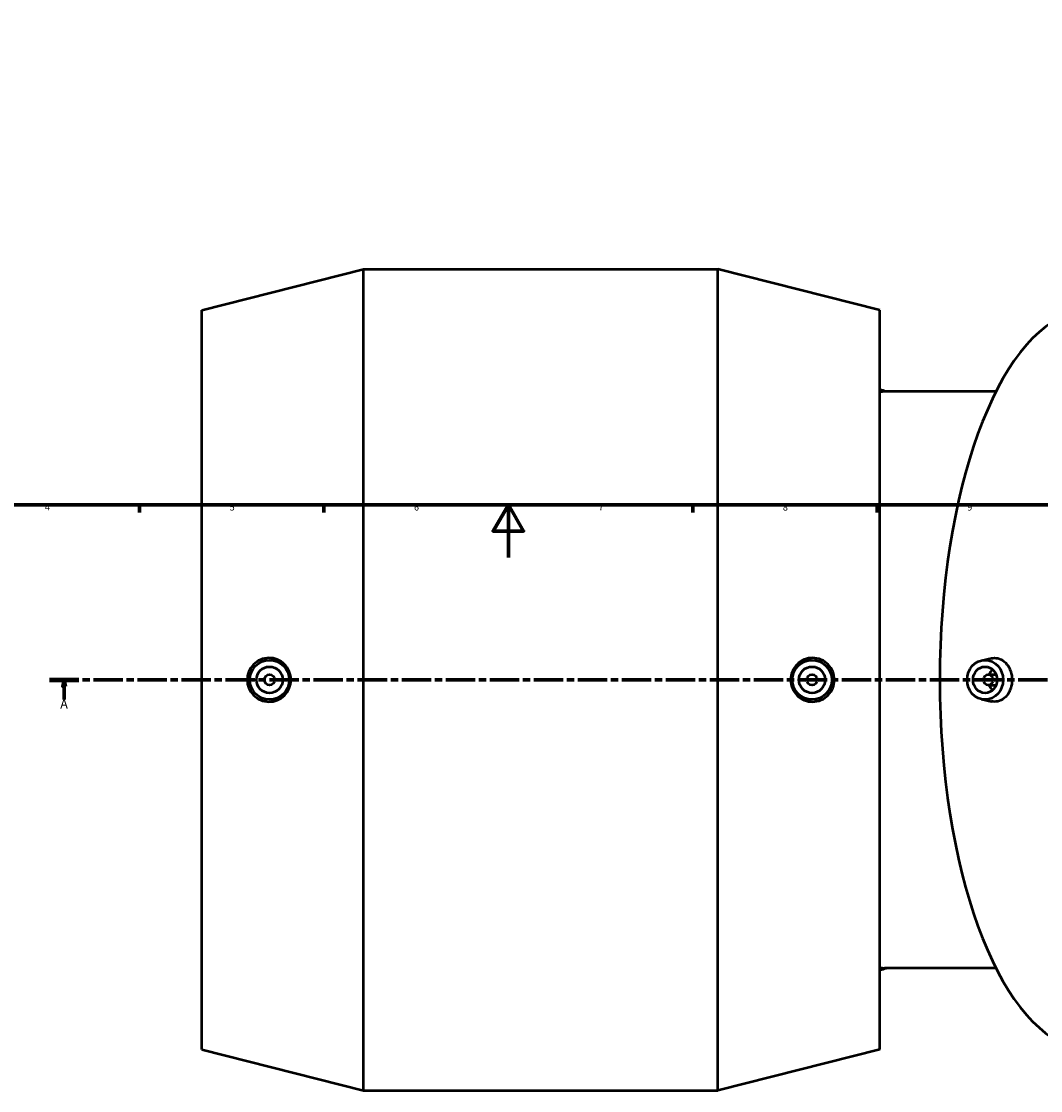
# Model space of a CAD drawing. Units: millimetres. Extents: x -168 to 1819, y -208 to 1665.
# Drawn here: x 236 to 623, y -202 to 204 of the extents above; entities that cross this region are included whole.
import ezdxf

# ---------------------------------------------------------------- set-up
doc = ezdxf.new("R2010")
doc.units = ezdxf.units.MM
doc.linetypes.add('CHAIN', pattern=[0.3543, 0.2362, -0.0295, 0.0591, -0.0295])
for name, color, linetype, lineweight in [('Border (ISO)', 7, 'Continuous', 70), ('Section Line (ISO)', 7, 'CHAIN', 70), ('Visible (ISO)', 7, 'Continuous', 50)]:
    doc.layers.add(name, color=color, linetype=linetype, lineweight=lineweight)
doc.styles.add('Label Text (ISO)', font='tahoma.ttf')
doc.styles.add('Note Text (ISO)', font='tahoma.ttf')

# ---------------------------------------------------------------- blocks, each defined once
blk = doc.blocks.new('Borders Default Border')
at = {"layer": 'Border (ISO)'}
for p, q in [((280.33, 20), (280.33, 17.1)), ((350.42, 20), (350.42, 17.1)), ((490.58, 20), (490.58, 17.1)), ((560.67, 20), (560.67, 17.1))]:
    blk.add_line(p, q, dxfattribs=at)
at = {"layer": 'Border (ISO)', "flags": 128}
for points in [[(20, 20), (20, 574), (821, 574), (821, 20), (20, 20)], [(420.5, 0), (420.5, 20), (414.73, 10), (426.27, 10), (420.5, 20)]]:
    blk.add_lwpolyline(points, dxfattribs=at)
at = {"layer": 'Border (ISO)', "color": 232, "true_color": 0xca0064, "char_height": 2.5, "attachment_point": 7, "style": 'Note Text (ISO)'}
for s, insert in [('4', (244.42, 17.1)), ('5', (314.64, 17.05)), ('6', (384.66, 17.05)), ('7', (454.77, 17.1)), ('8', (524.81, 17.04)), ('9', (594.88, 17.05))]:
    blk.add_mtext(s, dxfattribs=dict(at, insert=insert))
blk = doc.blocks.new('2dTransSection0')
at = {"layer": 'Section Line (ISO)', "linetype": 'CHAIN', "ltscale": 47.205715}
blk.add_line((246.18, -46.47), (1009.93, -46.47), dxfattribs=at)
at = {"layer": 'Section Line (ISO)', "linetype": 'Continuous', "lineweight": 140}
for p, q in [((246.18, -46.47), (257.31, -46.47)), ((998.81, -46.47), (1009.93, -46.47))]:
    blk.add_line(p, q, dxfattribs=at)
at = {"layer": 'Section Line (ISO)', "linetype": 'Continuous'}
for p, q in [((251.75, -46.47), (251.25, -48.97)), ((251.75, -48.97), (251.75, -46.47)), ((252.25, -48.97), (251.75, -46.47)), ((1004.37, -46.47), (1003.87, -48.97)), ((1004.37, -48.97), (1004.37, -46.47)), ((1004.87, -48.97), (1004.37, -46.47)), ((251.25, -48.97), (252.25, -48.97)), ((251.75, -53.95), (251.75, -48.97)), ((1003.87, -48.97), (1004.87, -48.97)), ((1004.37, -53.95), (1004.37, -48.97))]:
    blk.add_line(p, q, dxfattribs=at)
at = {"layer": 'Section Line (ISO)', "linetype": 'Continuous', "flags": 128}
for points in [[(252.25, -48.97), (251.75, -46.47), (251.25, -48.97), (252.25, -48.97)], [(1004.87, -48.97), (1004.37, -46.47), (1003.87, -48.97), (1004.87, -48.97)]]:
    blk.add_lwpolyline(points, dxfattribs=at)
at = {"layer": 'Section Line (ISO)'}
for points in [[(252.25, -48.97), (251.75, -46.47), (251.25, -48.97), (252.25, -48.97)], [(1004.87, -48.97), (1004.37, -46.47), (1003.87, -48.97), (1004.87, -48.97)]]:
    blk.add_solid(points, dxfattribs=at)
at = {"layer": 'Section Line (ISO)', "char_height": 3.5, "attachment_point": 7, "style": 'Label Text (ISO)'}
for insert in [(250.26, -58.47), (1002.88, -58.47)]:
    blk.add_mtext('A', dxfattribs=dict(at, insert=insert))

msp = doc.modelspace()

# ---------------------------------------------------------------- linework, layer by layer
at = {"layer": 'Visible (ISO)'}
for p, q in [((304.031, 93.929), (365.531, 109.529)), ((365.531, -202.471), (365.531, 109.529)), ((365.531, 109.529), (500.131, 109.529)), ((500.131, -202.471), (500.131, 109.529)), ((561.631, 93.929), (500.131, 109.529)), ((304.031, -186.871), (304.031, 93.929)), ((561.631, -186.871), (561.631, 93.929)), ((605.786, 63.038), (563.412, 63.038)), ((600.259, -39.117), (604.056, -38.284)), ((602.825, -44.471), (605.792, -44.471)), ((602.825, -48.471), (605.792, -48.471)), ((600.259, -53.825), (604.056, -54.658)), ((605.786, -155.98), (563.412, -155.98)), ((304.031, -186.871), (365.531, -202.471)), ((561.631, -186.871), (500.131, -202.471)), ((365.531, -202.471), (500.131, -202.471))]:
    msp.add_line(p, q, dxfattribs=at)
for centre, radius in [((329.791, -46.471), 7.5), ((535.871, -46.471), 7.5), ((329.791, -46.471), 5), ((329.791, -46.471), 2), ((535.871, -46.471), 5), ((535.871, -46.471), 2)]:
    msp.add_circle(centre, radius, dxfattribs=at)
for start, end in [(74.52181, 75.79665), (284.20335, 285.47819)]:
    msp.add_arc((533.75, -46.471), 113.63, start, end, dxfattribs=at)
for centre, major_axis, ratio, start_param, end_param in [((641.523, -46.471), (0, 140.4), 0.4067366, 0.1131775, 3.0284151), ((563.412, -46.471), (0, 109.509), 0.2079117, 0, 0.078314), ((607.299, -46.471), (0, 5), 0.9135455, 0.6729815, 1.1592795), ((607.299, -46.471), (0, 5), 0.9135455, 1.9823132, 2.4686112), ((563.412, -46.471), (0, -109.509), 0.2079117, 6.2048713, 6.2831853)]:
    msp.add_ellipse(centre, major_axis=major_axis, ratio=ratio, start_param=start_param, end_param=end_param, dxfattribs=at)
for centre, major_axis in [((601.605, -46.471), (0, -7.5)), ((601.605, -46.471), (0, -5)), ((602.825, -46.471), (0, -2))]:
    msp.add_ellipse(centre, major_axis=major_axis, ratio=0.9135455, dxfattribs=at)
for points, knots in [([(329.487, -54.786), (328.464, -54.771), (327.369, -54.554), (325.348, -53.693), (324.423, -53.048), (322.973, -51.571), (322.347, -50.645), (321.515, -48.613), (321.31, -47.508), (321.31, -45.434), (321.515, -44.329), (322.347, -42.298), (322.973, -41.371), (324.423, -39.894), (325.348, -39.25), (327.369, -38.388), (328.464, -38.171), (330.545, -38.141), (331.675, -38.34), (333.758, -39.183), (334.711, -39.829), (336.198, -41.315), (336.838, -42.245), (337.692, -44.295), (337.904, -45.416), (337.904, -47.526), (337.692, -48.647), (336.838, -50.698), (336.198, -51.628), (334.711, -53.114), (333.758, -53.759), (331.675, -54.603), (330.545, -54.801), (329.487, -54.786)], [0, 0, 0, 0, 0.3167975, 0.3167975, 0.633595, 0.633595, 0.9446183, 0.9446183, 1.2556415, 1.2556415, 1.5666648, 1.5666648, 1.877688, 1.877688, 2.1944855, 2.1944855, 2.511283, 2.511283, 2.8387058, 2.8387058, 3.1661285, 3.1661285, 3.4826361, 3.4826361, 3.7991436, 3.7991436, 4.1156512, 4.1156512, 4.4321587, 4.4321587, 4.7595815, 4.7595815, 5.0870042, 5.0870042, 5.0870042, 5.0870042]), ([(536.175, -54.786), (535.117, -54.801), (533.988, -54.603), (531.905, -53.759), (530.951, -53.114), (529.465, -51.628), (528.824, -50.698), (527.971, -48.647), (527.758, -47.526), (527.758, -45.416), (527.971, -44.295), (528.824, -42.245), (529.465, -41.315), (530.951, -39.829), (531.905, -39.183), (533.988, -38.34), (535.117, -38.141), (537.199, -38.171), (538.294, -38.388), (540.314, -39.25), (541.239, -39.894), (542.689, -41.371), (543.315, -42.298), (544.147, -44.329), (544.353, -45.434), (544.353, -47.508), (544.147, -48.613), (543.315, -50.645), (542.689, -51.571), (541.239, -53.048), (540.314, -53.693), (538.294, -54.554), (537.199, -54.771), (536.175, -54.786)], [0, 0, 0, 0, 0.3274227, 0.3274227, 0.6548455, 0.6548455, 0.971353, 0.971353, 1.2878606, 1.2878606, 1.6043681, 1.6043681, 1.9208757, 1.9208757, 2.2482984, 2.2482984, 2.5757212, 2.5757212, 2.8925187, 2.8925187, 3.2093162, 3.2093162, 3.5203394, 3.5203394, 3.8313627, 3.8313627, 4.1423859, 4.1423859, 4.4534092, 4.4534092, 4.7702067, 4.7702067, 5.0870042, 5.0870042, 5.0870042, 5.0870042]), ([(604.056, -38.286), (604.423, -38.206), (604.788, -38.163), (606, -38.141), (606.91, -38.34), (608.58, -39.183), (609.339, -39.829), (610.52, -41.315), (611.026, -42.245), (611.7, -44.295), (611.867, -45.416), (611.867, -47.526), (611.7, -48.647), (611.026, -50.698), (610.52, -51.628), (609.339, -53.114), (608.58, -53.759), (606.91, -54.603), (606, -54.801), (605.142, -54.786)], [2.3761594, 2.3761594, 2.3761594, 2.3761594, 2.511283, 2.511283, 2.8387058, 2.8387058, 3.1661285, 3.1661285, 3.4826361, 3.4826361, 3.7991436, 3.7991436, 4.1156512, 4.1156512, 4.4321587, 4.4321587, 4.7595815, 4.7595815, 5.0870042, 5.0870042, 5.0870042, 5.0870042])]:
    msp.add_open_spline(points, degree=3, knots=knots, dxfattribs=at)
msp.add_open_spline([(605.142, -54.786), (604.788, -54.78), (604.423, -54.737), (604.056, -54.656)], degree=3, dxfattribs=at)

# ---------------------------------------------------------------- block references
msp.add_blockref('Borders Default Border', (0, 0))
at = {"layer": 'Section Line (ISO)'}
msp.add_blockref('2dTransSection0', (0, 0), dxfattribs=at)

doc.saveas('drawing.dxf')
